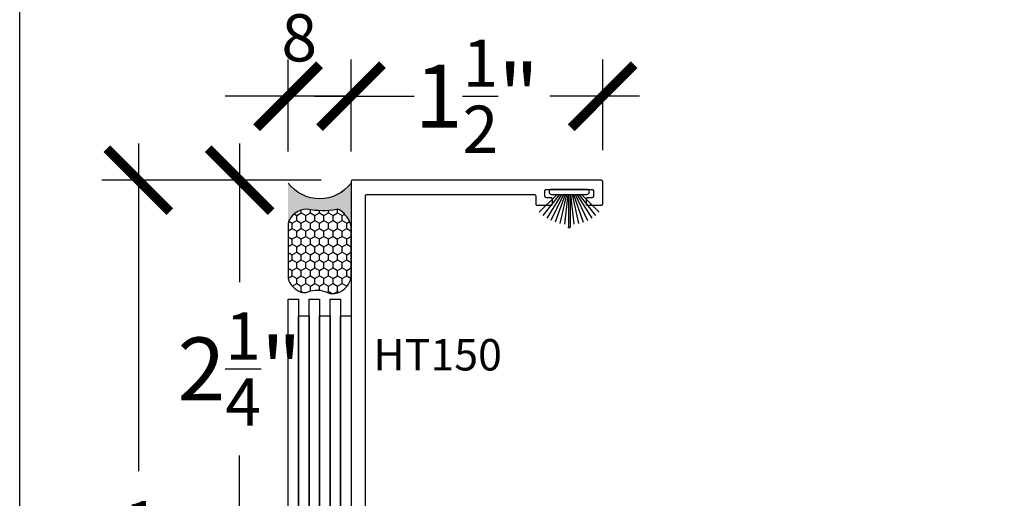
# Model space of a CAD drawing. Units: inches. Extents: x 0 to 160, y 0 to 19.
# Drawn here: x 0 to 6, y 11 to 14 of the extents above; entities that cross this region are included whole.
import ezdxf

# ---------------------------------------------------------------- set-up
doc = ezdxf.new("R2010")
doc.units = ezdxf.units.IN
doc.header["$MEASUREMENT"] = 0
for name, color, linetype in [('Arcadia-Dim', 4, 'Continuous'), ('Arcadia-Profile', 5, 'Continuous'), ('Arcadia-Shade', 8, 'Continuous'), ('Arcadia-Text', 3, 'Continuous')]:
    doc.layers.add(name, color=color, linetype=linetype)
doc.layers.add('Arcadia-Mview', color=6, linetype='Continuous', plot=False)
doc.styles.get("Standard").update_dxf_attribs({"font": 'ARIALN.TTF'})
doc.dimstyles.new('Arcadia-4', dxfattribs={"dimscale": 4, "dimtxt": 0.0938, "dimasz": 0.0938, "dimexe": 0.0546, "dimexo": 0.0469, "dimgap": 0.0469, "dimtad": 0, "dimtih": 1, "dimdec": 4, "dimrnd": 0.0625, "dimzin": 3, "dimdsep": 46, "dimlunit": 4, "dimtxsty": 'Standard', "dimblk": 'ARCHTICK', "dimcen": 0.0469, "dimdle": 0.0546, "dimclrd": 256, "dimclre": 256, "dimclrt": 256, "dimadec": 0, "dimazin": 0, "dimtfac": 0.75, "dimtix": 1, "dimtmove": 2, "dimatfit": 3, "dimfxl": 1, "dimtolj": 1, "dimtzin": 3, "dimlwd": -3, "dimlwe": -3, "dimarcsym": 0})

# ---------------------------------------------------------------- blocks, each defined once
blk = doc.blocks.new('Sealant')
at = {"layer": 'Arcadia-Profile'}
blk.add_hatch(color=256, dxfattribs=at).paths.add_polyline_path([(0, 0.375), (-0.2562, 0.375, -0.178193), (-0.1636, 0.311, -0.197623), (-0.1584, 0.2878, 0.090019), (-0.1563, 0.1134, -0.343509), (-0.2403, 0), (0, 0, -0.5)])
at = {"layer": 'Arcadia-Shade'}
h = blk.add_hatch(dxfattribs=at)
h.set_pattern_fill('HONEY', color=256, scale=0.25, style=0)
h.paths.add_polyline_path([(-0.1584, 0.2878, 0.197623), (-0.1636, 0.311, 0.178193), (-0.2562, 0.375), (-0.5503, 0.375, 0.095417), (-0.5864, 0.368, 0.320488), (-0.6583, 0.2586, 0.107217), (-0.6516, 0.2329, -0.220053), (-0.6479, 0.1199, 0.197198), (-0.6484, 0.0725, 0.229419), (-0.5691, 0), (-0.2403, 0, 0.343509), (-0.1563, 0.1134, -0.090019)])
at = {"layer": 'Arcadia-Profile'}
blk.add_lwpolyline([(-0.6516, 0.2329, -0.107345), (-0.6583, 0.2586, -0.32041), (-0.5864, 0.368, -0.095417), (-0.5503, 0.375), (-0.2562, 0.375, -0.178193), (-0.1636, 0.311, -0.197623), (-0.1584, 0.2878, 0.090019), (-0.1563, 0.1134, -0.343509), (-0.2403, 0), (-0.5691, 0, -0.229419), (-0.6484, 0.0725, -0.197198), (-0.6479, 0.1199, 0.220053)], format="xyb", close=True, dxfattribs=at)
blk.add_arc((0.1406, 0.1875), 0.2344, 126.8699, 233.1301, dxfattribs=at)
blk = doc.blocks.new('_ArchTick')
at = {"color": 0, "linetype": 'ByBlock', "lineweight": -3, "const_width": 0.15}
blk.add_lwpolyline([(-0.5, -0.5), (0.5, 0.5)], dxfattribs=at)
blk = doc.blocks.new('*D30')
at = {"layer": 'Arcadia-Dim', "lineweight": -3}
for p, q in [((1.9747, 13.0211), (1.9747, 13.5692)), ((3.4747, 13.0284), (3.4747, 13.5692)), ((1.7563, 13.3508), (2.2899, 13.3508)), ((3.6931, 13.3508), (3.1595, 13.3508))]:
    blk.add_line(p, q, dxfattribs=at)
at = {"layer": 'Defpoints', "color": 0, "lineweight": -3}
for p in [(1.9747, 13.3508), (1.9747, 12.8335), (3.4747, 12.8408)]:
    blk.add_point(p, dxfattribs=at)
at = {"layer": 'Arcadia-Dim', "lineweight": -3, "xscale": 0.3752, "yscale": 0.3752, "zscale": 0.3752, "rotation": 180}
blk.add_blockref('_ArchTick', (1.9747, 13.3508), dxfattribs=at)
at = {"layer": 'Arcadia-Dim', "lineweight": -3, "xscale": 0.3752, "yscale": 0.3752, "zscale": 0.3752}
blk.add_blockref('_ArchTick', (3.4747, 13.3508), dxfattribs=at)
at = {"layer": 'Arcadia-Dim', "insert": (2.7247, 13.3508), "char_height": 0.3752, "attachment_point": 5}
blk.add_mtext('\\A1;1{\\H0.750000x;\\S1/2;}"', dxfattribs=at)
blk = doc.blocks.new('*D31')
at = {"layer": 'Arcadia-Dim', "lineweight": -3}
for p, q in [((1.5997, 13.0211), (1.5997, 13.5692)), ((1.9747, 13.2705), (1.9747, 13.5692)), ((1.5997, 13.3508), (1.2245, 13.3508)), ((1.9747, 13.3508), (1.5997, 13.3508)), ((1.9747, 13.3508), (2.3499, 13.3508))]:
    blk.add_line(p, q, dxfattribs=at)
at = {"layer": 'Defpoints', "color": 0, "lineweight": -3}
for p in [(1.5997, 13.3508), (1.9747, 13.0829), (1.5997, 12.8335)]:
    blk.add_point(p, dxfattribs=at)
at = {"layer": 'Arcadia-Dim', "lineweight": -3, "xscale": 0.3752, "yscale": 0.3752, "zscale": 0.3752}
blk.add_blockref('_ArchTick', (1.5997, 13.3508), dxfattribs=at)
at = {"layer": 'Arcadia-Dim', "lineweight": -3, "xscale": 0.3752, "yscale": 0.3752, "zscale": 0.3752, "rotation": 180}
blk.add_blockref('_ArchTick', (1.9747, 13.3508), dxfattribs=at)
at = {"layer": 'Arcadia-Dim', "insert": (1.7872, 13.8957), "char_height": 0.3752, "attachment_point": 5}
blk.add_mtext('\\A1;{\\H0.750000x;\\S3/8;}"', dxfattribs=at)
blk = doc.blocks.new('*D32')
at = {"layer": 'Arcadia-Dim', "lineweight": -3}
for p, q in [((1.3108, 13.0692), (1.3108, 12.2423)), ((1.7971, 12.8508), (1.0924, 12.8508)), ((1.3108, 10.3824), (1.3108, 11.2093)), ((1.7971, 10.6008), (1.0924, 10.6008))]:
    blk.add_line(p, q, dxfattribs=at)
at = {"layer": 'Defpoints', "color": 0, "lineweight": -3}
for p in [(1.9847, 12.8508), (1.3108, 10.6008), (1.9847, 10.6008)]:
    blk.add_point(p, dxfattribs=at)
at = {"layer": 'Arcadia-Dim', "lineweight": -3, "xscale": 0.3752, "yscale": 0.3752, "zscale": 0.3752}
for p, rotation in [((1.3108, 12.8508), 90), ((1.3108, 10.6008), 270)]:
    blk.add_blockref('_ArchTick', p, dxfattribs=dict(at, rotation=rotation))
at = {"layer": 'Arcadia-Dim', "insert": (1.3108, 11.7258), "char_height": 0.3752, "attachment_point": 5}
blk.add_mtext('\\A1;2{\\H0.750000x;\\S1/4;}"', dxfattribs=at)
blk = doc.blocks.new('*D29')
at = {"layer": 'Arcadia-Dim', "lineweight": -3}
for p, q in [((0.7074, 13.0692), (0.7074, 11.1179)), ((1.1115, 12.8508), (0.489, 12.8508)), ((0.7074, 8.1324), (0.7074, 10.0838)), ((1.7971, 8.3508), (0.489, 8.3508))]:
    blk.add_line(p, q, dxfattribs=at)
at = {"layer": 'Defpoints', "color": 0, "lineweight": -3}
for p in [(0.7074, 12.8508), (1.2991, 12.8508), (1.9847, 8.3508)]:
    blk.add_point(p, dxfattribs=at)
at = {"layer": 'Arcadia-Dim', "lineweight": -3, "xscale": 0.3752, "yscale": 0.3752, "zscale": 0.3752}
for p, rotation in [((0.7074, 12.8508), 90), ((0.7074, 8.3508), 270)]:
    blk.add_blockref('_ArchTick', p, dxfattribs=dict(at, rotation=rotation))
at = {"layer": 'Arcadia-Dim', "insert": (0.7074, 10.6008), "char_height": 0.3752, "attachment_point": 5}
blk.add_mtext('\\A1;4{\\H0.750000x;\\S1/2;}"', dxfattribs=at)
blk = doc.blocks.new('B270PILE')
at = {"layer": 'Arcadia-Profile'}
for p, q in [((-0.0347, 0.03), (-0.1094, 0.185)), ((-0.0252, 0.03), (-0.0833, 0.1959)), ((-0.0165, 0.03), (-0.0561, 0.2037)), ((-0.0081, 0.03), (-0.0282, 0.2084)), ((-0.005, 0.03), (-0.005, 0.225)), ((0.005, 0.03), (0.005, 0.225)), ((0.0081, 0.03), (0.0282, 0.2084)), ((0.0165, 0.03), (0.0561, 0.2037)), ((0.0252, 0.03), (0.0833, 0.1959)), ((0.0347, 0.03), (0.1094, 0.185)), ((-0.0721, 0.03), (-0.1783, 0.1362)), ((-0.0575, 0.03), (-0.1572, 0.155)), ((-0.0453, 0.03), (-0.1341, 0.1714)), ((0.0453, 0.03), (0.1341, 0.1714)), ((0.0575, 0.03), (0.1572, 0.155)), ((0.0721, 0.03), (0.1783, 0.1362))]:
    blk.add_line(p, q, dxfattribs=at)
blk.add_lwpolyline([(-0.105, 0, -1), (-0.105, 0.03), (0.105, 0.03, -1), (0.105, 0), (0.105, 0)], format="xyb", close=True, dxfattribs=at)
blk.add_arc((0, 0.225), 0.005, 0, 180, dxfattribs=at)

msp = doc.modelspace()

# ---------------------------------------------------------------- linework, layer by layer
at = {"layer": 'Arcadia-Mview', "lineweight": -3}
msp.add_lwpolyline([(0, 18.65916), (16, 18.65916), (16, 0), (0, 0)], close=True, dxfattribs=at)
at = {"layer": 'Arcadia-Profile', "lineweight": -3}
msp.add_lwpolyline([(2.05974, 10.69582), (2.05974, 12.75582), (2.05975, 12.75634), (2.0598, 12.75686), (2.05986, 12.75738), (2.05996, 12.7579), (2.06008, 12.75841), (2.06023, 12.75891), (2.0604, 12.7594), (2.0606, 12.75989), (2.06083, 12.76036), (2.06108, 12.76082), (2.06135, 12.76126), (2.06165, 12.7617), (2.06197, 12.76211), (2.06231, 12.76251), (2.06267, 12.76289), (2.06305, 12.76325), (2.06345, 12.76359), (2.06386, 12.76391), (2.06429, 12.7642), (2.06474, 12.76448), (2.0652, 12.76473), (2.06567, 12.76495), (2.06616, 12.76515), (2.06665, 12.76533), (2.06715, 12.76548), (2.06766, 12.7656), (2.06818, 12.7657), (2.06869, 12.76576), (2.06922, 12.7658), (2.06974, 12.76582), (3.06474, 12.76582), (3.06526, 12.7658), (3.06579, 12.76576), (3.0663, 12.7657), (3.06682, 12.7656), (3.06733, 12.76548), (3.06783, 12.76533), (3.06832, 12.76515), (3.06881, 12.76495), (3.06928, 12.76473), (3.06974, 12.76448), (3.07019, 12.7642), (3.07062, 12.76391), (3.07103, 12.76359), (3.07143, 12.76325), (3.07181, 12.76289), (3.07217, 12.76251), (3.07251, 12.76211), (3.07283, 12.7617), (3.07313, 12.76126), (3.0734, 12.76082), (3.07365, 12.76036), (3.07388, 12.75989), (3.07408, 12.7594), (3.07425, 12.75891), (3.0744, 12.75841), (3.07452, 12.7579), (3.07462, 12.75738), (3.07469, 12.75686), (3.07473, 12.75634), (3.07474, 12.75582), (3.07474, 12.71082), (3.07475, 12.71029), (3.0748, 12.70977), (3.07486, 12.70925), (3.07496, 12.70874), (3.07508, 12.70823), (3.07523, 12.70773), (3.0754, 12.70723), (3.0756, 12.70675), (3.07583, 12.70628), (3.07608, 12.70582), (3.07635, 12.70537), (3.07665, 12.70494), (3.07697, 12.70453), (3.07731, 12.70413), (3.07767, 12.70375), (3.07805, 12.70339), (3.07845, 12.70305), (3.07886, 12.70273), (3.07929, 12.70243), (3.07974, 12.70216), (3.0802, 12.70191), (3.08067, 12.70168), (3.08116, 12.70148), (3.08165, 12.70131), (3.08215, 12.70116), (3.08266, 12.70104), (3.08318, 12.70094), (3.08369, 12.70087), (3.08422, 12.70083), (3.08474, 12.70082), (3.16474, 12.70082), (3.16526, 12.70083), (3.16579, 12.70087), (3.1663, 12.70094), (3.16682, 12.70104), (3.16733, 12.70116), (3.16783, 12.70131), (3.16832, 12.70148), (3.16881, 12.70168), (3.16928, 12.70191), (3.16974, 12.70216), (3.17019, 12.70243), (3.17062, 12.70273), (3.17103, 12.70305), (3.17143, 12.70339), (3.17181, 12.70375), (3.17217, 12.70413), (3.17251, 12.70453), (3.17283, 12.70494), (3.17313, 12.70537), (3.1734, 12.70582), (3.17365, 12.70628), (3.17388, 12.70675), (3.17408, 12.70723), (3.17425, 12.70773), (3.1744, 12.70823), (3.17452, 12.70874), (3.17462, 12.70925), (3.17469, 12.70977), (3.17473, 12.71029), (3.17474, 12.71082), (3.17474, 12.73582), (3.17473, 12.73634), (3.17469, 12.73686), (3.17462, 12.73738), (3.17452, 12.7379), (3.1744, 12.73841), (3.17425, 12.73891), (3.17408, 12.7394), (3.17388, 12.73989), (3.17365, 12.74036), (3.1734, 12.74082), (3.17313, 12.74126), (3.17283, 12.7417), (3.17251, 12.74211), (3.17217, 12.74251), (3.17181, 12.74289), (3.17143, 12.74325), (3.17103, 12.74359), (3.17062, 12.74391), (3.17019, 12.7442), (3.16974, 12.74448), (3.16928, 12.74473), (3.16881, 12.74495), (3.16832, 12.74515), (3.16783, 12.74533), (3.16733, 12.74548), (3.16682, 12.7456), (3.1663, 12.7457), (3.16579, 12.74576), (3.16526, 12.7458), (3.16474, 12.74582), (3.13974, 12.74582), (3.13922, 12.74583), (3.13869, 12.74587), (3.13818, 12.74594), (3.13766, 12.74604), (3.13715, 12.74616), (3.13665, 12.74631), (3.13616, 12.74648), (3.13567, 12.74668), (3.1352, 12.74691), (3.13474, 12.74716), (3.13429, 12.74743), (3.13386, 12.74773), (3.13345, 12.74805), (3.13305, 12.74839), (3.13267, 12.74875), (3.13231, 12.74913), (3.13197, 12.74953), (3.13165, 12.74994), (3.13135, 12.75037), (3.13108, 12.75082), (3.13083, 12.75128), (3.1306, 12.75175), (3.1304, 12.75223), (3.13023, 12.75273), (3.13008, 12.75323), (3.12996, 12.75374), (3.12986, 12.75425), (3.1298, 12.75477), (3.12975, 12.75529), (3.12974, 12.75582), (3.12974, 12.78582), (3.12975, 12.78634), (3.1298, 12.78686), (3.12986, 12.78738), (3.12996, 12.7879), (3.13008, 12.78841), (3.13023, 12.78891), (3.1304, 12.7894), (3.1306, 12.78989), (3.13083, 12.79036), (3.13108, 12.79082), (3.13135, 12.79126), (3.13165, 12.7917), (3.13197, 12.79211), (3.13231, 12.79251), (3.13267, 12.79289), (3.13305, 12.79325), (3.13345, 12.79359), (3.13386, 12.79391), (3.13429, 12.7942), (3.13474, 12.79448), (3.1352, 12.79473), (3.13567, 12.79495), (3.13616, 12.79515), (3.13665, 12.79533), (3.13715, 12.79548), (3.13766, 12.7956), (3.13818, 12.7957), (3.13869, 12.79576), (3.13922, 12.7958), (3.13974, 12.79582), (3.40974, 12.79582), (3.41026, 12.7958), (3.41079, 12.79576), (3.4113, 12.7957), (3.41182, 12.7956), (3.41233, 12.79548), (3.41283, 12.79533), (3.41332, 12.79515), (3.41381, 12.79495), (3.41428, 12.79473), (3.41474, 12.79448), (3.41519, 12.7942), (3.41562, 12.79391), (3.41603, 12.79359), (3.41643, 12.79325), (3.41681, 12.79289), (3.41717, 12.79251), (3.41751, 12.79211), (3.41783, 12.7917), (3.41813, 12.79126), (3.4184, 12.79082), (3.41865, 12.79036), (3.41888, 12.78989), (3.41908, 12.7894), (3.41925, 12.78891), (3.4194, 12.78841), (3.41952, 12.7879), (3.41962, 12.78738), (3.41969, 12.78686), (3.41973, 12.78634), (3.41974, 12.78582), (3.41974, 12.75582), (3.41973, 12.75529), (3.41969, 12.75477), (3.41962, 12.75425), (3.41952, 12.75374), (3.4194, 12.75323), (3.41925, 12.75273), (3.41908, 12.75223), (3.41888, 12.75175), (3.41865, 12.75128), (3.4184, 12.75082), (3.41813, 12.75037), (3.41783, 12.74994), (3.41751, 12.74953), (3.41717, 12.74913), (3.41681, 12.74875), (3.41643, 12.74839), (3.41603, 12.74805), (3.41562, 12.74773), (3.41519, 12.74743), (3.41474, 12.74716), (3.41428, 12.74691), (3.41381, 12.74668), (3.41332, 12.74648), (3.41283, 12.74631), (3.41233, 12.74616), (3.41182, 12.74604), (3.4113, 12.74594), (3.41079, 12.74587), (3.41026, 12.74583), (3.40974, 12.74582), (3.38474, 12.74582), (3.38422, 12.7458), (3.38369, 12.74576), (3.38318, 12.7457), (3.38266, 12.7456), (3.38215, 12.74548), (3.38165, 12.74533), (3.38116, 12.74515), (3.38067, 12.74495), (3.3802, 12.74473), (3.37974, 12.74448), (3.37929, 12.7442), (3.37886, 12.74391), (3.37845, 12.74359), (3.37805, 12.74325), (3.37767, 12.74289), (3.37731, 12.74251), (3.37697, 12.74211), (3.37665, 12.7417), (3.37635, 12.74126), (3.37608, 12.74082), (3.37583, 12.74036), (3.3756, 12.73989), (3.3754, 12.7394), (3.37523, 12.73891), (3.37508, 12.73841), (3.37496, 12.7379), (3.37486, 12.73738), (3.3748, 12.73686), (3.37475, 12.73634), (3.37474, 12.73582), (3.37474, 12.71082), (3.37475, 12.71029), (3.3748, 12.70977), (3.37486, 12.70925), (3.37496, 12.70874), (3.37508, 12.70823), (3.37523, 12.70773), (3.3754, 12.70723), (3.3756, 12.70675), (3.37583, 12.70628), (3.37608, 12.70582), (3.37635, 12.70537), (3.37665, 12.70494), (3.37697, 12.70453), (3.37731, 12.70413), (3.37767, 12.70375), (3.37805, 12.70339), (3.37845, 12.70305), (3.37886, 12.70273), (3.37929, 12.70243), (3.37974, 12.70216), (3.3802, 12.70191), (3.38067, 12.70168), (3.38116, 12.70148), (3.38165, 12.70131), (3.38215, 12.70116), (3.38266, 12.70104), (3.38318, 12.70094), (3.38369, 12.70087), (3.38422, 12.70083), (3.38474, 12.70082), (3.46474, 12.70082), (3.46526, 12.70083), (3.46579, 12.70087), (3.4663, 12.70094), (3.46682, 12.70104), (3.46733, 12.70116), (3.46783, 12.70131), (3.46832, 12.70148), (3.46881, 12.70168), (3.46928, 12.70191), (3.46974, 12.70216), (3.47019, 12.70243), (3.47062, 12.70273), (3.47103, 12.70305), (3.47143, 12.70339), (3.47181, 12.70375), (3.47217, 12.70413), (3.47251, 12.70453), (3.47283, 12.70494), (3.47313, 12.70537), (3.4734, 12.70582), (3.47365, 12.70628), (3.47388, 12.70675), (3.47408, 12.70723), (3.47425, 12.70773), (3.4744, 12.70823), (3.47452, 12.70874), (3.47462, 12.70925), (3.47469, 12.70977), (3.47473, 12.71029), (3.47474, 12.71082), (3.47474, 12.84082), (3.47473, 12.84134), (3.47469, 12.84186), (3.47462, 12.84238), (3.47452, 12.8429), (3.4744, 12.84341), (3.47425, 12.84391), (3.47408, 12.8444), (3.47388, 12.84489), (3.47365, 12.84536), (3.4734, 12.84582), (3.47313, 12.84626), (3.47283, 12.8467), (3.47251, 12.84711), (3.47217, 12.84751), (3.47181, 12.84789), (3.47143, 12.84825), (3.47103, 12.84859), (3.47062, 12.84891), (3.47019, 12.8492), (3.46974, 12.84948), (3.46928, 12.84973), (3.46881, 12.84995), (3.46832, 12.85015), (3.46783, 12.85033), (3.46733, 12.85048), (3.46682, 12.8506), (3.4663, 12.8507), (3.46579, 12.85076), (3.46526, 12.8508), (3.46474, 12.85082), (1.98474, 12.85082), (1.98422, 12.8508), (1.98369, 12.85076), (1.98318, 12.8507), (1.98266, 12.8506), (1.98215, 12.85048), (1.98165, 12.85033), (1.98116, 12.85015), (1.98067, 12.84995), (1.9802, 12.84973), (1.97974, 12.84948), (1.97929, 12.8492), (1.97886, 12.84891), (1.97845, 12.84859), (1.97805, 12.84825), (1.97767, 12.84789), (1.97731, 12.84751), (1.97697, 12.84711), (1.97665, 12.8467), (1.97635, 12.84626), (1.97608, 12.84582), (1.97583, 12.84536), (1.9756, 12.84489), (1.9754, 12.8444), (1.97523, 12.84391), (1.97508, 12.84341), (1.97496, 12.8429), (1.97486, 12.84238), (1.9748, 12.84186), (1.97475, 12.84134), (1.97474, 12.84082), (1.97474, 10.61082)], dxfattribs=at)
for points in [[(1.59974, 12.14098), (1.66224, 12.14098), (1.66224, 9.15353), (1.59974, 9.15353)], [(1.72474, 12.14098), (1.78724, 12.14098), (1.78724, 9.15353), (1.72474, 9.15353)], [(1.84974, 12.14098), (1.91224, 12.14098), (1.91224, 9.15353), (1.84974, 9.15353)], [(1.66224, 12.04248), (1.72474, 12.04248), (1.72474, 9.05503), (1.66224, 9.05503)], [(1.78724, 12.04248), (1.84974, 12.04248), (1.84974, 9.05503), (1.78724, 9.05503)], [(1.91224, 12.04248), (1.97474, 12.04248), (1.97474, 9.05503), (1.91224, 9.05503)]]:
    msp.add_lwpolyline(points, close=True, dxfattribs=at)

# ---------------------------------------------------------------- block references
at = {"layer": 'Arcadia-Profile', "lineweight": -3, "xscale": -1, "rotation": 270}
msp.add_blockref('Sealant', (1.59974, 12.83352), dxfattribs=at)
at = {"layer": 'Arcadia-Profile', "xscale": -1, "rotation": 180}
msp.add_blockref('B270PILE', (3.27474, 12.79582), dxfattribs=at)

# ---------------------------------------------------------------- texts
at = {"layer": 'Arcadia-Text', "lineweight": -3}
msp.add_text('HT150', height=0.1875, dxfattribs=at).set_placement((2.10822, 11.71665))

# ---------------------------------------------------------------- dimensions: what is measured, and where the dimension line sits
at = {"layer": 'Arcadia-Dim'}
for base, p1, p2, angle, picture, middle in [((1.59974, 13.35082), (1.97474, 13.0829), (1.59974, 12.83352), 180, '*D31', (1.78724, 13.89573)), ((1.97474, 13.35082), (3.47474, 12.84082), (1.97474, 12.83352), 180, '*D30', (2.72474, 13.35082)), ((1.31078, 10.60082), (1.98474, 12.85082), (1.98474, 10.60082), 90, '*D32', (1.31078, 11.72582))]:
    dim = msp.add_linear_dim(base=base, p1=p1, p2=p2, angle=angle, dimstyle='Arcadia-4', dxfattribs=at)
    dim.commit()
    dim.dimension.update_dxf_attribs({"geometry": picture, "text_midpoint": middle, "dimtype": 160})
dim = msp.add_linear_dim(base=(0.70737, 12.85082), p1=(1.98474, 8.35082), p2=(1.29914, 12.85082), angle=90, dimstyle='Arcadia-4', dxfattribs=at)
dim.commit()
dim.dimension.update_dxf_attribs({"geometry": '*D29', "text_midpoint": (0.70737, 10.60082)})

doc.saveas('drawing.dxf')
